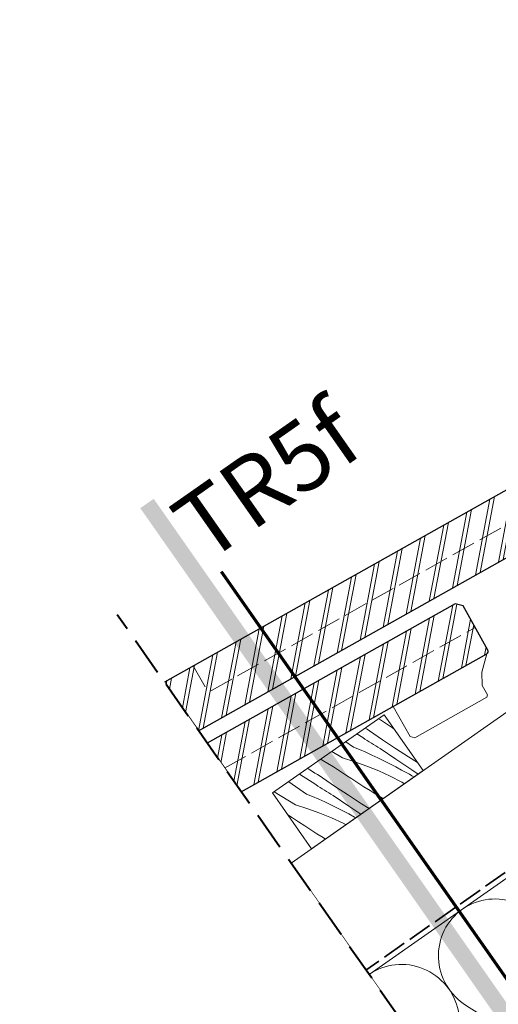
# Model space of a CAD drawing. Units: millimetres. Extents: x -2496 to 1013, y -10986 to 1797.
# Drawn here: x -637 to -461, y -10385 to -10024 of the extents above; entities that cross this region are included whole.
import ezdxf

# ---------------------------------------------------------------- set-up
doc = ezdxf.new("R2010")
doc.units = ezdxf.units.MM
doc.header["$MEASUREMENT"] = 0
for name, pattern in [('szag', [11.319445, 8.819445, -2.5]), ('Takart vonal', [19.561111, 14.111111, -5.45]), ('Wipeout_Contour', [1000, 0, -1000])]:
    doc.linetypes.add(name, pattern=pattern)
for name, color, linetype, lineweight in [('0_Toll_száma__1', 7, 'Continuous', 5), ('0_Toll_száma__10', 7, 'Continuous', 70), ('0_Toll_száma__2', 7, 'Continuous', 13), ('0_Toll_száma__3', 7, 'Continuous', 15), ('0_Toll_száma__6', 7, 'Continuous', 30), ('0_Toll_száma__7', 7, 'Continuous', 35), ('0_Toll_száma__8', 7, 'Continuous', 40)]:
    doc.layers.add(name, color=color, linetype=linetype, lineweight=lineweight)
doc.layers.add('0_Toll_száma__21', color=7, linetype='Continuous', lineweight=5, true_color=0x3a3a3a)
doc.styles.add('ELKÉSZÜLT_STÍLUS_2', font='txt')
doc.dimstyles.new('ELKÉSZÜLT_STÍLUS__5', dxfattribs={"dimtxt": 0.18, "dimasz": 14.592, "dimexe": 0.18, "dimexo": 0.0625, "dimgap": 0.09, "dimtad": 0, "dimtih": 1, "dimtoh": 1, "dimdec": 4, "dimzin": 0, "dimdsep": 46, "dimcen": 0.09, "dimadec": 0, "dimazin": 0, "dimtfac": 1, "dimtdec": 4, "dimtmove": 0, "dimatfit": 3, "dimldrblk": 'ARROWHEAD_5', "dimfxl": 1, "dimtolj": 1, "dimtzin": 0, "dimarcsym": 0})

# ---------------------------------------------------------------- blocks, each defined once
blk = doc.blocks.new('szálas höszigetelés 18[2]_3', base_point=(-200.23, -10158.5))
at = {"layer": '0_Toll_száma__1', "linetype": 'Continuous'}
for p, q in [((-161.36, -10217.08), (-198.82, -10193.93)), ((-201.69, -10195.94), (-192.75, -10239.06)), ((-235.96, -10219.94), (-227.02, -10263.06)), ((-195.63, -10241.08), (-233.09, -10217.92)), ((-229.9, -10265.07), (-267.36, -10241.92)), ((-270.24, -10243.94), (-261.29, -10287.05)), ((-264.17, -10289.07), (-301.63, -10265.92)), ((-304.51, -10267.93), (-295.56, -10311.05)), ((-338.78, -10291.93), (-329.83, -10335.05)), ((-298.44, -10313.07), (-335.9, -10289.91)), ((-332.71, -10337.06), (-370.17, -10313.91)), ((-373.05, -10315.93), (-364.1, -10359.04)), ((-407.32, -10339.92), (-398.37, -10383.04)), ((-366.98, -10361.06), (-404.44, -10337.91)), ((-441.59, -10363.92), (-432.64, -10407.04)), ((-401.25, -10385.06), (-438.71, -10361.9)), ((-435.52, -10409.05), (-472.98, -10385.9)), ((-475.86, -10387.92), (-466.91, -10431.03))]:
    blk.add_line(p, q, dxfattribs=at)
for centre, start_param, end_param in [((-188.02, -10175.94), 3.141593, 5.125182), ((-222.29, -10199.94), 1.158003, 3.141593), ((-222.29, -10199.94), 3.141593, 5.125182), ((-256.56, -10223.93), 1.158003, 3.141593), ((-256.56, -10223.93), 3.141593, 5.125182), ((-172.15, -10235.07), 4.299595, 8.266775), ((-290.83, -10247.93), 1.158003, 3.141593), ((-290.83, -10247.93), 3.141593, 5.125182), ((-206.43, -10259.06), 4.299595, 8.266775), ((-325.1, -10271.93), 1.158003, 3.141593), ((-325.1, -10271.93), 3.141593, 5.125182), ((-240.7, -10283.06), 4.299595, 8.266775), ((-359.37, -10295.92), 1.158003, 3.141593), ((-359.37, -10295.92), 3.141593, 5.125182), ((-274.97, -10307.06), 4.299595, 8.266775), ((-393.64, -10319.92), 1.158003, 3.141593), ((-393.64, -10319.92), 3.141593, 5.125182), ((-309.24, -10331.05), 4.299595, 8.266775), ((-427.91, -10343.92), 1.158003, 3.141593), ((-427.91, -10343.92), 3.141593, 5.125182), ((-343.51, -10355.05), 4.299595, 8.266775), ((-462.18, -10367.91), 1.158003, 3.141593), ((-462.18, -10367.91), 3.141593, 5.125182), ((-377.78, -10379.05), 4.299595, 8.266775), ((-496.45, -10391.91), 1.158003, 3.141593), ((-412.05, -10403.04), 4.299595, 8.266775), ((-446.32, -10427.04), 4.299595, 8.266775)]:
    blk.add_ellipse(centre, major_axis=(12.21, -17.44), ratio=0.982433, start_param=start_param, end_param=end_param, dxfattribs=at)
blk = doc.blocks.new('ARROWHEAD_5')
at = {"color": 0, "linetype": 'Continuous', "lineweight": 0}
blk.add_line((0, 0), (-1, 0), dxfattribs=at)
blk.add_solid([(-1, 0.2679), (0, 0), (-1, -0.2679), (-1, 0.2679)], dxfattribs=at)
blk = doc.blocks.new('*X62')
at = {"layer": '0_Toll_száma__21', "linetype": 'Continuous'}
for p, q in [((-504.46, -10281.08), (-505.19, -10280.65)), ((-502.25, -10282.57), (-504.46, -10281.08)), ((-509.43, -10284.51), (-510.09, -10284.08)), ((-508.49, -10285.11), (-509.43, -10284.51)), ((-503.77, -10288.33), (-508.49, -10285.11)), ((-500.03, -10284.03), (-502.25, -10282.57)), ((-499.53, -10284.36), (-500.03, -10284.03)), ((-514.44, -10291.05), (-517.22, -10289.07)), ((-510.97, -10287.58), (-513.11, -10286.2)), ((-510.18, -10288.09), (-510.97, -10287.58)), ((-509.39, -10288.59), (-510.18, -10288.09)), ((-508.6, -10289.09), (-509.39, -10288.59)), ((-507.81, -10289.59), (-508.6, -10289.09)), ((-499.01, -10291.5), (-503.77, -10288.33)), ((-518.43, -10295.04), (-522.3, -10292.63)), ((-514.44, -10291.05), (-512.17, -10291.98)), ((-512.17, -10291.98), (-509.91, -10292.94)), ((-509.91, -10292.94), (-507.67, -10293.95)), ((-507.02, -10290.09), (-507.81, -10289.59)), ((-506.23, -10290.59), (-507.02, -10290.09)), ((-505.44, -10291.09), (-506.23, -10290.59)), ((-504.64, -10291.59), (-505.44, -10291.09)), ((-498.86, -10295.5), (-504.64, -10291.59)), ((-494.22, -10294.61), (-499.01, -10291.5)), ((-525.86, -10295.85), (-526.42, -10295.51)), ((-521.71, -10298.32), (-525.86, -10295.85)), ((-518.43, -10295.04), (-513.94, -10296.43)), ((-513.94, -10296.43), (-509.51, -10298.01)), ((-507.67, -10293.95), (-505.45, -10294.99)), ((-505.45, -10294.99), (-503.24, -10296.06)), ((-503.24, -10296.06), (-501.05, -10297.17)), ((-493.04, -10299.36), (-498.86, -10295.5)), ((-490.88, -10296.72), (-494.22, -10294.61)), ((-530.41, -10299.34), (-531.18, -10298.84)), ((-529.48, -10299.95), (-530.41, -10299.34)), ((-528.54, -10300.55), (-529.48, -10299.95)), ((-519.5, -10299.8), (-521.71, -10298.32)), ((-517.28, -10301.27), (-519.5, -10299.8)), ((-509.51, -10298.01), (-505.15, -10299.79)), ((-505.15, -10299.79), (-500.88, -10301.76)), ((-501.05, -10297.17), (-498.88, -10298.32)), ((-498.88, -10298.32), (-496.73, -10299.5)), ((-495.77, -10299.98), (-496.73, -10299.5)), ((-494.81, -10300.48), (-495.77, -10299.98)), ((-490.6, -10300.96), (-493.04, -10299.36)), ((-538.1, -10303.73), (-538.13, -10303.71)), ((-531.68, -10308.29), (-538.1, -10303.73)), ((-528.22, -10304.82), (-534.19, -10300.95)), ((-527.61, -10301.15), (-528.54, -10300.55)), ((-526.67, -10301.75), (-527.61, -10301.15)), ((-525.74, -10302.34), (-526.67, -10301.75)), ((-521.02, -10305.57), (-525.74, -10302.34)), ((-515.04, -10302.72), (-517.28, -10301.27)), ((-512.8, -10304.16), (-515.04, -10302.72)), ((-500.88, -10301.76), (-496.7, -10303.91)), ((-496.7, -10303.91), (-495.67, -10304.5)), ((-493.87, -10301), (-494.81, -10300.48)), ((-492.94, -10301.54), (-493.87, -10301)), ((-492.14, -10302.03), (-492.94, -10301.54)), ((-535.68, -10312.28), (-543.45, -10307.43)), ((-527.43, -10305.32), (-528.22, -10304.82)), ((-526.64, -10305.83), (-527.43, -10305.32)), ((-525.85, -10306.33), (-526.64, -10305.83)), ((-525.06, -10306.83), (-525.85, -10306.33)), ((-524.27, -10307.33), (-525.06, -10306.83)), ((-523.48, -10307.83), (-524.27, -10307.33)), ((-516.26, -10308.73), (-521.02, -10305.57)), ((-510.55, -10305.58), (-512.8, -10304.16)), ((-508.28, -10306.99), (-510.55, -10305.58)), ((-506.01, -10308.38), (-508.28, -10306.99)), ((-531.68, -10308.29), (-529.41, -10309.22)), ((-529.41, -10309.22), (-527.16, -10310.18)), ((-527.16, -10310.18), (-524.92, -10311.18)), ((-522.68, -10308.33), (-523.48, -10307.83)), ((-521.89, -10308.82), (-522.68, -10308.33)), ((-516.11, -10312.74), (-521.89, -10308.82)), ((-511.46, -10311.84), (-516.26, -10308.73)), ((-503.73, -10309.75), (-506.01, -10308.38)), ((-503.44, -10309.94), (-503.73, -10309.75)), ((-535.68, -10312.28), (-531.18, -10313.66)), ((-531.18, -10313.66), (-526.75, -10315.25)), ((-524.92, -10311.18), (-522.69, -10312.22)), ((-522.69, -10312.22), (-520.49, -10313.3)), ((-520.49, -10313.3), (-518.3, -10314.41)), ((-518.3, -10314.41), (-516.13, -10315.56)), ((-511.66, -10315.69), (-516.11, -10312.74)), ((-508.68, -10313.61), (-511.46, -10311.84)), ((-536.75, -10317.04), (-538.52, -10315.85)), ((-534.52, -10318.51), (-536.75, -10317.04)), ((-526.75, -10315.25), (-522.4, -10317.02)), ((-522.4, -10317.02), (-518.13, -10318.99)), ((-516.13, -10315.56), (-513.98, -10316.74)), ((-513.5, -10316.98), (-513.98, -10316.74)), ((-532.29, -10319.96), (-534.52, -10318.51)), ((-530.05, -10321.4), (-532.29, -10319.96)), ((-527.79, -10322.82), (-530.05, -10321.4)), ((-518.13, -10318.99), (-517.12, -10319.51)), ((-525.53, -10324.23), (-527.79, -10322.82)), ((-524.64, -10324.77), (-525.53, -10324.23))]:
    blk.add_line(p, q, dxfattribs=at)
blk = doc.blocks.new('Kitöltés_10_3', base_point=(0, 0))
at = {"color": 254, "linetype": 'Wipeout_Contour', "lineweight": 0, "ltscale": 41266.972131}
blk.add_wipeout([(-529.76, -10328.36), (-488.8, -10299.69), (-503.13, -10279.21), (-544.1, -10307.88)], dxfattribs=at)
at = {"layer": '0_Toll_száma__21', "color": 7, "linetype": 'Continuous', "lineweight": 20}
for p, q in [((-503.13, -10279.21), (-544.1, -10307.88)), ((-488.8, -10299.69), (-503.13, -10279.21)), ((-529.76, -10328.36), (-488.8, -10299.69)), ((-544.1, -10307.88), (-529.76, -10328.36))]:
    blk.add_line(p, q, dxfattribs=at)
at = {"layer": '0_Toll_száma__21', "linetype": 'Continuous'}
blk.add_blockref('*X62', (0, 0), dxfattribs=at)

msp = doc.modelspace()

# ---------------------------------------------------------------- hatches: boundary and pattern name
at = {"layer": '0_Toll_száma__1', "linetype": 'Continuous'}
h = msp.add_hatch(dxfattribs=at)
h.set_pattern_fill('dupla_1_4_0003', color=256, style=0, pattern_type=2)
h.set_pattern_definition([(79.2444, (-466.213, -10217.879), (-7.29806, 1.38632), []), (79.2444, (-467.673, -10217.602), (-7.29806, 1.38632), [])])
h.paths.add_polyline_path([(-401.126, -10164.61), (-420.71, -10175.614), (-583.757, -10267.225), (-571.254, -10285.082), (-240.213, -10099.08, 0.4301607), (-239.8, -10097.75), (-248.922, -10081.516), (-251.801, -10080.709)])
h = msp.add_hatch(dxfattribs=at)
h.set_pattern_fill('dupla_1_4_0003', color=256, style=0, pattern_type=2)
h.set_pattern_definition([(79.2444, (-691.478, -10375.615), (-7.29806, 1.38632), []), (79.2444, (-692.938, -10375.338), (-7.29806, 1.38632), [])])
h.paths.add_polyline_path([(-555.593, -10307.449), (-465.478, -10256.816, 0.4301607), (-465.065, -10255.486), (-474.187, -10239.252), (-477.066, -10238.445), (-568.096, -10289.592)])

# ---------------------------------------------------------------- linework, layer by layer
at = {"layer": '0_Toll_száma__1', "linetype": 'Continuous', "flags": 128}
msp.add_lwpolyline([(-263.528, -10141.964), (-234.941, -10182.798), (-508.672, -10374.468), (-537.257, -10333.635)], close=True, dxfattribs=at)
at = {"layer": '0_Toll_száma__2', "linetype": 'Continuous', "flags": 128}
for points in [[(-508.667, -10374.475), (-112.129, -10096.815), (-109.24, -10100.918), (-109.252, -10100.926), (-87.143, -10132.513), (-87.143, -10201.376), (-451.319, -10456.376)], [(-465.478, -10256.816), (-467.363, -10263.538), (-467.142, -10268.436), (-465.181, -10271.925), (-465.423, -10272.788), (-491.877, -10287.651), (-493.58, -10287.173), (-499.801, -10276.102)]]:
    msp.add_lwpolyline(points, close=True, dxfattribs=at)
at = {"layer": '0_Toll_száma__3', "linetype": 'szag', "flags": 128}
for points in [[(-573.17, -10261.276), (-568.598, -10269.413), (-566.485, -10270.322), (-244.49, -10089.403)], [(-561.663, -10298.779), (-469.755, -10247.139)]]:
    msp.add_lwpolyline(points, dxfattribs=at)
at = {"layer": '0_Toll_száma__6', "linetype": 'Continuous', "flags": 128}
for points in [[(-401.126, -10164.61), (-420.71, -10175.614), (-583.757, -10267.225), (-571.254, -10285.082), (-240.213, -10099.08, 0.4301607), (-239.8, -10097.75), (-248.922, -10081.516), (-251.801, -10080.709)], [(-555.593, -10307.449), (-465.478, -10256.816, 0.4301607), (-465.065, -10255.486), (-474.187, -10239.252), (-477.066, -10238.445), (-568.096, -10289.592)]]:
    msp.add_lwpolyline(points, format="xyb", close=True, dxfattribs=at)
at = {"layer": '0_Toll_száma__7', "linetype": 'szag', "flags": 128}
msp.add_lwpolyline([(-167.392, -10002.779), (-147.57, -10031.086, -0.4142989), (-148.233, -10036.433), (-232.115, -10095.131, 0.4142136), (-233.098, -10100.702), (-198.599, -10150.028, -0.4141231), (-199.577, -10155.604), (-509.811, -10372.842)], format="xyb", dxfattribs=at)

# ---------------------------------------------------------------- block references
at = {"linetype": 'Continuous'}
msp.add_blockref('szálas höszigetelés 18[2]_3', (-200.232, -10158.5), dxfattribs=at)

# ---------------------------------------------------------------- texts
at = {"layer": '0_Toll_száma__1', "linetype": 'Continuous', "insert": (-575.85, -10213.835), "char_height": 25, "attachment_point": 4, "rotation": 34.99995, "style": 'ELKÉSZÜLT_STÍLUS_2'}
msp.add_mtext('\\A1;{\\fVerdana|b1|i0|c238|p38;TR5f}', dxfattribs=at)

# ---------------------------------------------------------------- leaders
at = {"layer": '0_Toll_száma__1', "linetype": 'Continuous', "annotation_type": 0, "has_hookline": 1, "hookline_direction": 1, "text_width": 89.79}
msp.add_leader([(-317.177, -10108.643), (-336.03, -10078.357), (-375.101, -10078.357)], dimstyle='ELKÉSZÜLT_STÍLUS__5', dxfattribs=at)

# ---------------------------------------------------------------- next in the draw order: block references
at = {"layer": '0_Toll_száma__21', "linetype": 'Continuous'}
msp.add_blockref('Kitöltés_10_3', (0, 0), dxfattribs=at)

# ---------------------------------------------------------------- next in the draw order: hatches: boundary and pattern name
at = {"layer": '0_Toll_száma__1', "linetype": 'Continuous'}
msp.add_hatch(color=256, dxfattribs=at).paths.add_polyline_path([(-592.6, -10203.414), (-587.685, -10199.973), (-288.023, -10627.942), (-292.938, -10631.384)])

# ---------------------------------------------------------------- next in the draw order: wipeouts: each hides what was drawn before it
at = {"color": 254, "linetype": 'Wipeout_Contour', "lineweight": 0, "ltscale": 42564.219568}
msp.add_wipeout([(-601.087, -10242.475), (-316.983, -10648.229), (-799.731, -10986.244), (-1083.836, -10580.49)], dxfattribs=at)

# ---------------------------------------------------------------- next in the draw order: linework, layer by layer
at = {"layer": '0_Toll_száma__10', "linetype": 'Continuous'}
msp.add_line((-283.928, -10625.075), (-562.81, -10226.781), dxfattribs=at)
at = {"layer": '0_Toll_száma__8', "linetype": 'Takart vonal'}
msp.add_line((-316.983, -10648.229), (-601.087, -10242.475), dxfattribs=at)

doc.saveas('drawing.dxf')
